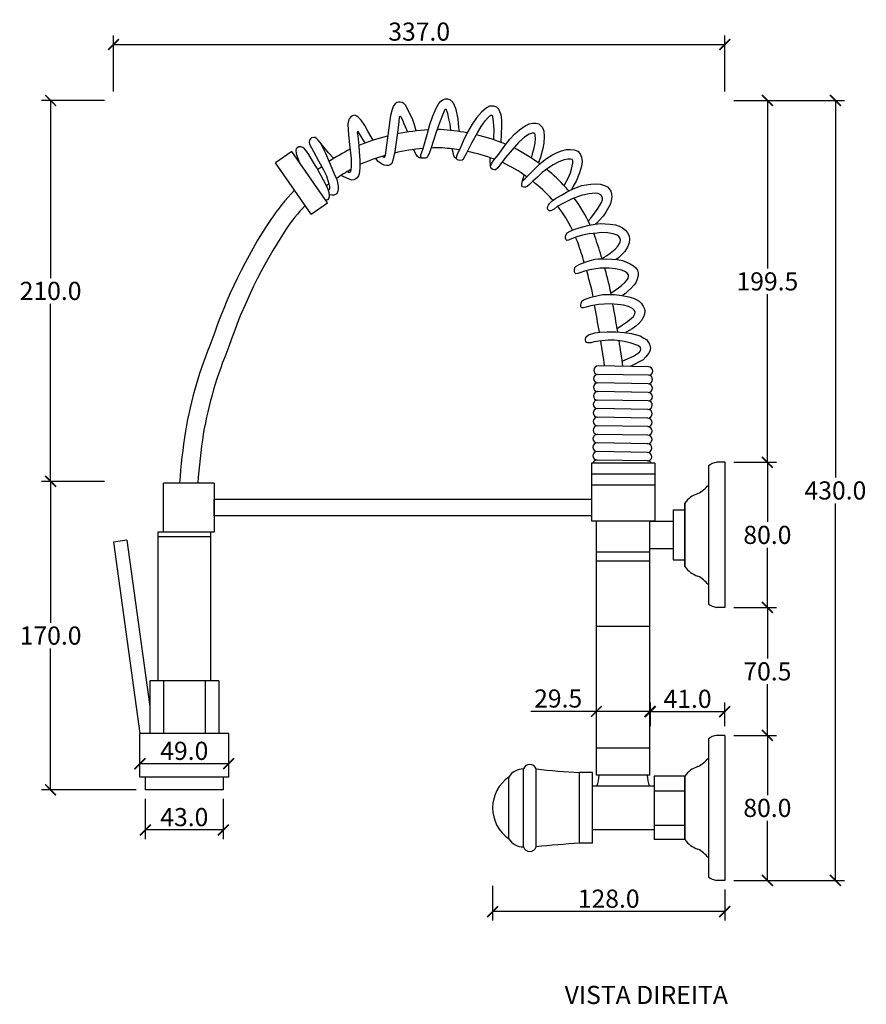
# Model space of a CAD drawing. Units: inches. Extents: x -808 to 677, y -302 to 800.
# Drawn here: x 210 to 677, y 258 to 800 of the extents above; entities that cross this region are included whole.
import ezdxf

# ---------------------------------------------------------------- set-up
doc = ezdxf.new("R2010")
doc.units = ezdxf.units.IN
doc.header["$MEASUREMENT"] = 0
doc.layers.add('Cota', color=14, linetype='Continuous')
doc.layers.add('TEXTO', color=7, linetype='Continuous')
doc.styles.get("Standard").update_dxf_attribs({"font": 'arial.ttf'})
doc.dimstyles.get("Standard").update_dxf_attribs({"dimtxt": 0.18, "dimasz": 0.18, "dimexe": 0.18, "dimexo": 0.0625, "dimgap": 0.09, "dimtad": 0, "dimtih": 1, "dimtoh": 1, "dimdec": 4, "dimzin": 0, "dimdsep": 46, "dimtxsty": 'Standard', "dimcen": 0.09, "dimadec": 0, "dimazin": 0, "dimtfac": 1, "dimtdec": 4, "dimtofl": 0, "dimtmove": 0, "dimatfit": 3, "dimfxl": 1, "dimtolj": 1, "dimtzin": 0, "dimarcsym": 0})

# ---------------------------------------------------------------- blocks, each defined once
blk = doc.blocks.new('_ArchTick')
at = {"color": 0, "linetype": 'ByBlock', "const_width": 0.15}
blk.add_lwpolyline([(-0.5, -0.5), (0.5, 0.5)], dxfattribs=at)
blk = doc.blocks.new('*D81')
at = {"layer": 'Cota', "lineweight": -2, "transparency": 16777216}
for p, q in [((276.61, 395), (276.61, 395.2)), ((325.61, 394.79), (325.61, 395.2)), ((325.61, 390.2), (276.61, 390.2))]:
    blk.add_line(p, q, dxfattribs=at)
at = {"layer": 'Defpoints', "color": 0, "transparency": 16777216}
for p in [(276.61, 390.2), (276.61, 390), (325.61, 389.79)]:
    blk.add_point(p, dxfattribs=at)
at = {"layer": 'Cota', "lineweight": -2, "transparency": 16777216, "xscale": 6, "yscale": 6, "zscale": 6, "rotation": 180}
blk.add_blockref('_ArchTick', (276.61, 390.2), dxfattribs=at)
at = {"layer": 'Cota', "lineweight": -2, "transparency": 16777216, "xscale": 6, "yscale": 6, "zscale": 6}
blk.add_blockref('_ArchTick', (325.61, 390.2), dxfattribs=at)
at = {"layer": 'Cota', "color": 7, "transparency": 16777216, "insert": (301.11, 397.3), "char_height": 10, "attachment_point": 5}
blk.add_mtext('\\A1;49.0', dxfattribs=at)
blk = doc.blocks.new('*D72')
at = {"layer": 'Cota', "lineweight": -2, "transparency": 16777216}
for p, q in [((279.61, 370.84), (279.61, 348.66)), ((322.61, 370.84), (322.61, 348.66)), ((322.61, 353.66), (279.61, 353.66))]:
    blk.add_line(p, q, dxfattribs=at)
at = {"layer": 'Defpoints', "color": 0, "transparency": 16777216}
for p in [(279.61, 375.84), (322.61, 375.84), (279.61, 353.66)]:
    blk.add_point(p, dxfattribs=at)
at = {"layer": 'Cota', "lineweight": -2, "transparency": 16777216, "xscale": 6, "yscale": 6, "zscale": 6, "rotation": 180}
blk.add_blockref('_ArchTick', (279.61, 353.66), dxfattribs=at)
at = {"layer": 'Cota', "lineweight": -2, "transparency": 16777216, "xscale": 6, "yscale": 6, "zscale": 6}
blk.add_blockref('_ArchTick', (322.61, 353.66), dxfattribs=at)
at = {"layer": 'Cota', "color": 7, "transparency": 16777216, "insert": (301.11, 360.77), "char_height": 10, "attachment_point": 5}
blk.add_mtext('\\A1;43.0', dxfattribs=at)
blk = doc.blocks.new('*D73')
at = {"layer": 'Cota', "lineweight": -2, "transparency": 16777216}
for p, q in [((257.13, 545.84), (222.39, 545.84)), ((227.39, 545.84), (227.39, 467.95)), ((227.39, 375.84), (227.39, 453.73)), ((274.61, 375.84), (222.39, 375.84))]:
    blk.add_line(p, q, dxfattribs=at)
at = {"layer": 'Defpoints', "color": 0, "transparency": 16777216}
for p in [(227.39, 545.84), (262.13, 545.84), (279.61, 375.84)]:
    blk.add_point(p, dxfattribs=at)
at = {"layer": 'Cota', "lineweight": -2, "transparency": 16777216, "xscale": 6, "yscale": 6, "zscale": 6}
for p, rotation in [((227.39, 545.84), 90), ((227.39, 375.84), 270)]:
    blk.add_blockref('_ArchTick', p, dxfattribs=dict(at, rotation=rotation))
at = {"layer": 'Cota', "color": 7, "transparency": 16777216, "insert": (227.39, 460.84), "char_height": 10, "attachment_point": 5}
blk.add_mtext('\\A1;170.0', dxfattribs=at)
blk = doc.blocks.new('*D74')
at = {"layer": 'Cota', "lineweight": -2, "transparency": 16777216}
for p, q in [((257.13, 755.84), (222.39, 755.84)), ((227.39, 755.84), (227.39, 657.95)), ((227.39, 545.84), (227.39, 643.73)), ((257.13, 545.84), (222.39, 545.84))]:
    blk.add_line(p, q, dxfattribs=at)
at = {"layer": 'Defpoints', "color": 0, "transparency": 16777216}
for p in [(227.39, 755.84), (262.13, 755.84), (262.13, 545.84)]:
    blk.add_point(p, dxfattribs=at)
at = {"layer": 'Cota', "lineweight": -2, "transparency": 16777216, "xscale": 6, "yscale": 6, "zscale": 6}
for p, rotation in [((227.39, 755.84), 90), ((227.39, 545.84), 270)]:
    blk.add_blockref('_ArchTick', p, dxfattribs=dict(at, rotation=rotation))
at = {"layer": 'Cota', "color": 7, "transparency": 16777216, "insert": (227.39, 650.84), "char_height": 10, "attachment_point": 5}
blk.add_mtext('\\A1;210.0', dxfattribs=at)
blk = doc.blocks.new('*D82')
at = {"layer": 'Cota', "lineweight": -2, "transparency": 16777216}
for p, q in [((604.11, 405.84), (627.61, 405.84)), ((622.61, 405.84), (622.61, 372.95)), ((622.61, 325.84), (622.61, 358.73)), ((604.11, 325.84), (627.61, 325.84))]:
    blk.add_line(p, q, dxfattribs=at)
at = {"layer": 'Defpoints', "color": 0, "transparency": 16777216}
for p in [(599.11, 405.84), (622.61, 405.84), (599.11, 325.84)]:
    blk.add_point(p, dxfattribs=at)
at = {"layer": 'Cota', "lineweight": -2, "transparency": 16777216, "xscale": 6, "yscale": 6, "zscale": 6}
for p, rotation in [((622.61, 405.84), 90), ((622.61, 325.84), 270)]:
    blk.add_blockref('_ArchTick', p, dxfattribs=dict(at, rotation=rotation))
at = {"layer": 'Cota', "color": 7, "transparency": 16777216, "insert": (622.61, 365.84), "char_height": 10, "attachment_point": 5}
blk.add_mtext('\\A1;80.0', dxfattribs=at)
blk = doc.blocks.new('*D83')
at = {"layer": 'Cota', "lineweight": -2, "transparency": 16777216}
for p, q in [((604.11, 476.34), (627.61, 476.34)), ((622.61, 476.34), (622.61, 448.2)), ((622.61, 405.84), (622.61, 433.98)), ((604.11, 405.84), (627.61, 405.84))]:
    blk.add_line(p, q, dxfattribs=at)
at = {"layer": 'Defpoints', "color": 0, "transparency": 16777216}
for p in [(599.11, 476.34), (622.61, 476.34), (599.11, 405.84)]:
    blk.add_point(p, dxfattribs=at)
at = {"layer": 'Cota', "lineweight": -2, "transparency": 16777216, "xscale": 6, "yscale": 6, "zscale": 6}
for p, rotation in [((622.61, 476.34), 90), ((622.61, 405.84), 270)]:
    blk.add_blockref('_ArchTick', p, dxfattribs=dict(at, rotation=rotation))
at = {"layer": 'Cota', "color": 7, "transparency": 16777216, "insert": (622.61, 441.09), "char_height": 10, "attachment_point": 5}
blk.add_mtext('\\A1;70.5', dxfattribs=at)
blk = doc.blocks.new('*D84')
at = {"layer": 'Cota', "lineweight": -2, "transparency": 16777216}
for p, q in [((604.11, 556.34), (627.61, 556.34)), ((622.61, 556.34), (622.61, 523.45)), ((622.61, 476.34), (622.61, 509.23)), ((604.11, 476.34), (627.61, 476.34))]:
    blk.add_line(p, q, dxfattribs=at)
at = {"layer": 'Defpoints', "color": 0, "transparency": 16777216}
for p in [(599.11, 556.34), (622.61, 556.34), (599.11, 476.34)]:
    blk.add_point(p, dxfattribs=at)
at = {"layer": 'Cota', "lineweight": -2, "transparency": 16777216, "xscale": 6, "yscale": 6, "zscale": 6}
for p, rotation in [((622.61, 556.34), 90), ((622.61, 476.34), 270)]:
    blk.add_blockref('_ArchTick', p, dxfattribs=dict(at, rotation=rotation))
at = {"layer": 'Cota', "color": 7, "transparency": 16777216, "insert": (622.61, 516.34), "char_height": 10, "attachment_point": 5}
blk.add_mtext('\\A1;80.0', dxfattribs=at)
blk = doc.blocks.new('*D75')
at = {"layer": 'Cota', "lineweight": -2, "transparency": 16777216}
for p, q in [((604.11, 755.84), (665.12, 755.84)), ((660.12, 755.84), (660.12, 547.95)), ((660.12, 325.84), (660.12, 533.73)), ((610.88, 325.84), (665.12, 325.84))]:
    blk.add_line(p, q, dxfattribs=at)
at = {"layer": 'Defpoints', "color": 0, "transparency": 16777216}
for p in [(599.11, 755.84), (660.12, 755.84), (605.88, 325.84)]:
    blk.add_point(p, dxfattribs=at)
at = {"layer": 'Cota', "lineweight": -2, "transparency": 16777216, "xscale": 6, "yscale": 6, "zscale": 6}
for p, rotation in [((660.12, 755.84), 90), ((660.12, 325.84), 270)]:
    blk.add_blockref('_ArchTick', p, dxfattribs=dict(at, rotation=rotation))
at = {"layer": 'Cota', "color": 7, "transparency": 16777216, "insert": (660.12, 540.84), "char_height": 10, "attachment_point": 5}
blk.add_mtext('\\A1;430.0', dxfattribs=at)
blk = doc.blocks.new('*D76')
at = {"layer": 'Cota', "lineweight": -2, "transparency": 16777216}
for p, q in [((604.11, 755.84), (627.61, 755.84)), ((622.61, 755.84), (622.61, 663.2)), ((622.61, 556.34), (622.61, 648.98)), ((604.11, 556.34), (627.61, 556.34))]:
    blk.add_line(p, q, dxfattribs=at)
at = {"layer": 'Defpoints', "color": 0, "transparency": 16777216}
for p in [(599.11, 755.84), (622.61, 755.84), (599.11, 556.34)]:
    blk.add_point(p, dxfattribs=at)
at = {"layer": 'Cota', "lineweight": -2, "transparency": 16777216, "xscale": 6, "yscale": 6, "zscale": 6}
for p, rotation in [((622.61, 755.84), 90), ((622.61, 556.34), 270)]:
    blk.add_blockref('_ArchTick', p, dxfattribs=dict(at, rotation=rotation))
at = {"layer": 'Cota', "color": 7, "transparency": 16777216, "insert": (622.61, 656.09), "char_height": 10, "attachment_point": 5}
blk.add_mtext('\\A1;199.5', dxfattribs=at)
blk = doc.blocks.new('*D77')
at = {"layer": 'Cota', "lineweight": -2, "transparency": 16777216}
for p, q in [((528.36, 423.86), (528.36, 424.04)), ((557.86, 423.86), (557.86, 424.04)), ((528.36, 419.04), (492.14, 419.04)), ((557.86, 419.04), (528.36, 419.04))]:
    blk.add_line(p, q, dxfattribs=at)
at = {"layer": 'Defpoints', "color": 0, "transparency": 16777216}
for p in [(528.36, 419.04), (528.36, 418.86), (557.86, 418.86)]:
    blk.add_point(p, dxfattribs=at)
at = {"layer": 'Cota', "lineweight": -2, "transparency": 16777216, "xscale": 6, "yscale": 6, "zscale": 6, "rotation": 180}
blk.add_blockref('_ArchTick', (528.36, 419.04), dxfattribs=at)
at = {"layer": 'Cota', "lineweight": -2, "transparency": 16777216, "xscale": 6, "yscale": 6, "zscale": 6}
blk.add_blockref('_ArchTick', (557.86, 419.04), dxfattribs=at)
at = {"layer": 'Cota', "color": 7, "transparency": 16777216, "insert": (507.25, 426.15), "char_height": 10, "attachment_point": 5}
blk.add_mtext('\\A1;29.5', dxfattribs=at)
blk = doc.blocks.new('*D78')
at = {"layer": 'Cota', "lineweight": -2, "transparency": 16777216}
for p, q in [((471.11, 322.84), (471.11, 303.69)), ((599.11, 320.84), (599.11, 303.69)), ((599.11, 308.69), (471.11, 308.69))]:
    blk.add_line(p, q, dxfattribs=at)
at = {"layer": 'Defpoints', "color": 0, "transparency": 16777216}
for p in [(471.11, 327.84), (599.11, 325.84), (471.11, 308.69)]:
    blk.add_point(p, dxfattribs=at)
at = {"layer": 'Cota', "lineweight": -2, "transparency": 16777216, "xscale": 6, "yscale": 6, "zscale": 6, "rotation": 180}
blk.add_blockref('_ArchTick', (471.11, 308.69), dxfattribs=at)
at = {"layer": 'Cota', "lineweight": -2, "transparency": 16777216, "xscale": 6, "yscale": 6, "zscale": 6}
blk.add_blockref('_ArchTick', (599.11, 308.69), dxfattribs=at)
at = {"layer": 'Cota', "color": 7, "transparency": 16777216, "insert": (535.11, 315.8), "char_height": 10, "attachment_point": 5}
blk.add_mtext('\\A1;128.0', dxfattribs=at)
blk = doc.blocks.new('*D79')
at = {"layer": 'Cota', "lineweight": -2, "transparency": 16777216}
for p, q in [((558.11, 410.84), (558.11, 423.88)), ((599.11, 410.84), (599.11, 423.88)), ((599.11, 418.88), (558.11, 418.88))]:
    blk.add_line(p, q, dxfattribs=at)
at = {"layer": 'Defpoints', "color": 0, "transparency": 16777216}
for p in [(558.11, 418.88), (558.11, 405.84), (599.11, 405.84)]:
    blk.add_point(p, dxfattribs=at)
at = {"layer": 'Cota', "lineweight": -2, "transparency": 16777216, "xscale": 6, "yscale": 6, "zscale": 6, "rotation": 180}
blk.add_blockref('_ArchTick', (558.11, 418.88), dxfattribs=at)
at = {"layer": 'Cota', "lineweight": -2, "transparency": 16777216, "xscale": 6, "yscale": 6, "zscale": 6}
blk.add_blockref('_ArchTick', (599.11, 418.88), dxfattribs=at)
at = {"layer": 'Cota', "color": 7, "transparency": 16777216, "insert": (578.61, 425.98), "char_height": 10, "attachment_point": 5}
blk.add_mtext('\\A1;41.0', dxfattribs=at)
blk = doc.blocks.new('*D80')
at = {"layer": 'Cota', "lineweight": -2, "transparency": 16777216}
for p, q in [((262.13, 760.84), (262.13, 791.68)), ((599.11, 760.84), (599.11, 791.68)), ((262.13, 786.68), (599.11, 786.68))]:
    blk.add_line(p, q, dxfattribs=at)
at = {"layer": 'Defpoints', "color": 0, "transparency": 16777216}
for p in [(599.11, 786.68), (262.13, 755.84), (599.11, 755.84)]:
    blk.add_point(p, dxfattribs=at)
at = {"layer": 'Cota', "lineweight": -2, "transparency": 16777216, "xscale": 6, "yscale": 6, "zscale": 6, "rotation": 180}
blk.add_blockref('_ArchTick', (262.13, 786.68), dxfattribs=at)
at = {"layer": 'Cota', "lineweight": -2, "transparency": 16777216, "xscale": 6, "yscale": 6, "zscale": 6}
blk.add_blockref('_ArchTick', (599.11, 786.68), dxfattribs=at)
at = {"layer": 'Cota', "color": 7, "transparency": 16777216, "insert": (430.62, 793.78), "char_height": 10, "attachment_point": 5}
blk.add_mtext('\\A1;337.0', dxfattribs=at)
blk = doc.blocks.new('HTC0235 - VD')
blk.add_line((-41.25, 100), (-70.75, 100))
for points in [[(-150.99, 373.42), (-151.43, 376.92), (-152.05, 379.86), (-152.74, 382.83), (-153.19, 384.29), (-153.5, 384.99), (-153.91, 385.08), (-154.52, 384.64), (-155.31, 382.87), (-157.36, 377.71), (-159.17, 372.56), (-160.82, 367.45), (-161.89, 363.9), (-163.03, 360.74), (-163.89, 359.06), (-164.49, 358.43), (-165.09, 358.18), (-166.23, 358.21), (-167.18, 358.4), (-167.53, 358.87), (-167.56, 359.92), (-166.3, 363.44), (-164.13, 371.13), (-162.57, 376.64), (-161.22, 380.96), (-159.2, 385.65), (-157.71, 388.37), (-156.54, 389.54), (-155.12, 390.5), (-154.13, 390.93), (-152.92, 390.96), (-151.51, 390.54), (-149.95, 389.01), (-148.53, 385.68), (-147.25, 379.83), (-146.75, 375.08), (-146.52, 372.85)], [(-170.08, 373.17), (-171.07, 376.6), (-172.01, 379.24), (-173.28, 381.99), (-174.32, 384.13), (-175.32, 386.03), (-176.12, 387.3), (-176.99, 388.37), (-177.9, 388.81), (-178.9, 389.01), (-179.8, 389.01), (-180.8, 388.81), (-181.74, 388.07), (-182.58, 386.97), (-183.38, 384.97), (-184.21, 381.69), (-185.49, 373.36), (-186.52, 365.3), (-187.23, 359.78), (-187.53, 358.71), (-187.92, 358.51), (-188.45, 358.82), (-188.75, 359.2)], [(-123.19, 366.84), (-123.08, 371.55), (-122.87, 375.62), (-123, 379.28), (-123.29, 382.06), (-123.95, 383.76), (-124.62, 385.13), (-125.74, 386.25), (-127.36, 386.79), (-129.68, 386.83), (-131.3, 386), (-134.13, 383.59), (-136.87, 380.4), (-139.28, 376.95), (-141.93, 372.47), (-144.22, 367.48), (-146.13, 363.2), (-147.46, 360.34), (-147.92, 359.09), (-148.04, 357.97), (-147.46, 357.43), (-146.3, 357.14), (-144.84, 357.23), (-144.1, 357.85), (-142.44, 360.71), (-139.53, 366.56), (-136.41, 372.12), (-134.34, 375.62), (-132.97, 377.49), (-131.89, 378.98), (-130.47, 380.56), (-129.56, 381.47), (-128.94, 381.81), (-128.19, 381.81), (-128.02, 381.22), (-127.73, 378.11), (-127.36, 373.96), (-127.48, 369.15), (-127.44, 368.33)], [(-193.77, 368.11), (-195.04, 369.98), (-196.78, 373.04), (-198.48, 376.14), (-200.5, 379.06), (-202.07, 380.76), (-202.87, 381.32), (-203.63, 381.7), (-204.36, 381.81), (-205.2, 381.49), (-206.17, 380.9), (-207.01, 379.93), (-207.49, 378.75), (-207.74, 377.04), (-207.63, 373.39), (-207.25, 369.15), (-206.7, 363.93), (-206.51, 362.6)], [(-174.74, 372.56), (-175.97, 375.47), (-176.94, 377.55), (-177.67, 379.49), (-178.35, 380.75), (-178.76, 381.16), (-179.13, 381.16), (-179.54, 380.72), (-179.77, 378.27), (-180.52, 372.21), (-181.93, 361.88), (-182.97, 357.14), (-183.61, 355.29), (-184.57, 354.54), (-185.52, 354.18), (-186.42, 354.15), (-187.73, 354.3), (-189.34, 355.02), (-191.04, 356.42), (-192.44, 358.02)], [(-106.54, 358.26), (-105.79, 361.32), (-105.15, 363.89), (-104.61, 366.47), (-104.38, 368.98), (-104.46, 370.52), (-104.53, 371.43), (-105.02, 371.91), (-106.15, 371.99), (-107.88, 371.39), (-110.36, 369.66), (-113.56, 366.91), (-117.17, 362.82), (-120.86, 358.46), (-123.98, 354.32), (-125.19, 352.78), (-126.43, 351.72), (-127.03, 351.72), (-127.93, 351.99), (-128.5, 352.33), (-128.99, 353.04), (-129.21, 353.83), (-128.61, 355.03), (-127.48, 356.8), (-124.55, 360.31), (-121.65, 364.56), (-118.55, 368.73), (-115.72, 371.63), (-113.09, 373.78), (-110.12, 375.94), (-107.84, 377.03), (-105.77, 377.5), (-104.07, 377.45), (-102.56, 377.08), (-101.52, 376.23), (-100.53, 375), (-99.77, 373.07), (-99.58, 370.14), (-99.68, 366.37), (-100.34, 363.44), (-101.61, 358.67), (-102.64, 355.51)], [(-215.46, 358.06), (-218.45, 361.17), (-221.74, 365.09), (-223.15, 366.85), (-224.22, 368.07), (-224.91, 368.86), (-225.79, 369.58), (-226.58, 369.61), (-227.89, 369.36), (-228.49, 368.83), (-228.87, 368.14), (-229.21, 366.98), (-228.9, 365.88), (-226.69, 361.87), (-224.01, 356.78), (-221.17, 351.81), (-219.6, 348.42), (-218.81, 345.78), (-218.38, 344.05), (-218.02, 342.63), (-217.95, 341.54), (-218.12, 340.79), (-218.42, 340.38)], [(-198.2, 366.59), (-199.39, 368.29), (-200.66, 370.49), (-201.41, 371.63), (-201.96, 372.52), (-202.2, 372.78), (-202.38, 372.82), (-202.58, 372.67), (-202.63, 372.36), (-202.4, 370.44), (-201.79, 364.91)], [(-219.97, 335.18), (-218.74, 335.47), (-218.05, 336.31), (-217.87, 337.16), (-218.08, 339.05), (-218.89, 341.42), (-221.26, 345.96), (-224.92, 352.77), (-227.32, 356.75), (-229.34, 360.16), (-230.68, 361.99), (-231.74, 363.33), (-232.6, 364.1), (-233.71, 364.43), (-234.76, 364.39), (-235.82, 363.86), (-236.25, 363.33), (-236.54, 362.51), (-236.35, 360.79), (-234.58, 355.88), (-234.58, 355.88)], [(-222.82, 366.43), (-220.15, 360.86), (-218.11, 356.13), (-216.59, 352.72), (-215.33, 349.56), (-213.96, 346.44), (-213.47, 344.68), (-213.13, 342.44), (-213.18, 341.22), (-213.33, 340.06), (-213.96, 338.59), (-215.47, 337.86), (-216.7, 337.77), (-217.76, 337.98), (-217.97, 338.06)], [(-201.79, 364.91), (-201.63, 361.78), (-201.26, 357.04), (-201.26, 355.31), (-201.26, 353.01), (-201.37, 350.81), (-201.63, 349.48), (-202.03, 348.35), (-202.66, 347.34), (-203.39, 346.8), (-204.48, 346.22), (-205.69, 346.13), (-207.11, 346.57), (-211.61, 348.66)], [(-238.71, 361.82), (-247.74, 355.53)], [(-218.99, 333.51), (-238.71, 361.82)], [(-206.51, 362.6), (-206.07, 357.99), (-205.97, 353.78), (-206.17, 351.48), (-206.53, 350.4), (-206.96, 350.27), (-207.39, 350.31), (-208.25, 350.75)], [(-165.09, 358.18), (-167.54, 358.11), (-168.49, 358.34), (-169.4, 359.11), (-170.18, 360.23), (-170.99, 361.86), (-171.42, 362.93)], [(-148.04, 357.97), (-148.85, 358.7), (-149.4, 359.49), (-149.78, 361.22), (-150.25, 363.26)], [(-129.21, 353.87), (-129.32, 356.43), (-129.26, 358.39)], [(-88.54, 343.02), (-87.43, 345.16), (-86.17, 347.55), (-85.07, 350.01), (-84.47, 352.1), (-84.05, 353.68), (-83.79, 355.48), (-83.79, 356.66), (-84.16, 357.36), (-85.14, 357.66), (-86.47, 357.66), (-88.63, 357.27), (-91.45, 356.13), (-94.68, 354.52), (-96.57, 353.15), (-100.59, 350.19), (-103.23, 347.76), (-105.78, 345.5), (-107.7, 343.69), (-108.94, 342.49), (-109.8, 342.26), (-110.74, 342.22), (-111.47, 342.41), (-111.8, 342.86), (-111.92, 343.39), (-111.92, 344.08), (-111.78, 344.9), (-111.13, 345.99), (-110.29, 346.78), (-107.09, 349.88), (-103.78, 353.25), (-100.93, 355.93), (-98.31, 357.93), (-95.43, 359.83), (-92.32, 361.27), (-90.03, 362.18), (-87.32, 362.93), (-85.22, 363), (-83.03, 362.8), (-81.07, 362.08), (-79.72, 360.48), (-79, 358.71), (-78.68, 356.42), (-79, 353.84), (-80.12, 350.08), (-81.82, 345.88), (-83.78, 342.29), (-84.75, 340.6)], [(-228.02, 327.22), (-247.74, 355.53)], [(-111.78, 344.9), (-111.2, 346.9), (-110.59, 348.85)], [(-75.22, 323.48), (-73.93, 325.04), (-71.73, 327.82), (-70.28, 329.86), (-69.02, 331.94), (-68.03, 333.71), (-67.46, 335.15), (-67.43, 336.18), (-67.7, 337.2), (-68.39, 337.98), (-69.74, 338.64), (-71.49, 338.79), (-74.83, 338.55), (-79.13, 337.53), (-84.18, 335.72), (-88.61, 333.5), (-92.37, 331.45), (-94.14, 329.98), (-95.24, 329.43), (-95.92, 329.19), (-96.63, 329.15), (-97.09, 329.34), (-97.49, 329.84), (-97.68, 330.25), (-97.65, 331.15), (-97.27, 332.26), (-96.59, 333.18), (-95.11, 334.66), (-93.38, 335.93), (-90.1, 337.82), (-87.17, 339.38), (-83.89, 341.03), (-80.84, 342.4), (-78.72, 343.08), (-76.33, 343.56), (-73.76, 343.84), (-70.81, 343.98), (-68.59, 343.77), (-66.37, 343.15), (-64.74, 342.3), (-63.75, 341.34), (-62.8, 339.9), (-62.4, 338.36), (-62.3, 336.78), (-62.54, 334.75), (-63.08, 332.94), (-64.03, 330.93), (-65.52, 328.46), (-67.12, 326.24), (-69.11, 323.91), (-70.62, 322.37), (-71.25, 321.79)], [(-228.02, 327.22), (-218.99, 333.51)], [(-67.7, 302.86), (-65.25, 304.31), (-63.13, 305.73), (-60.37, 308.09), (-58.98, 309.69), (-57.96, 311.21), (-57.59, 312.04), (-57.44, 312.93), (-57.63, 313.97), (-58.33, 315.04), (-59.41, 315.67), (-61.58, 316.45), (-64.69, 316.97), (-68.14, 317.12), (-70.33, 316.9), (-74.73, 316.46), (-78.35, 315.72), (-81.57, 314.77), (-84.57, 313.66), (-86.23, 313), (-86.99, 312.87), (-87.51, 313.22), (-87.81, 313.98), (-87.81, 314.83), (-87.62, 315.78), (-86.8, 316.98), (-85.3, 318.01), (-82.69, 319.05), (-78.93, 320.19), (-74.7, 321.18), (-71.38, 321.77), (-68.35, 322.1), (-65.95, 322.05), (-63.09, 321.77), (-60.23, 321.34), (-58.19, 320.63), (-56.36, 319.76), (-54.7, 318.43), (-53.56, 317.09), (-52.74, 315.27), (-52.49, 313.44), (-52.66, 311.54), (-53.56, 309.14), (-55.05, 306.76), (-56.49, 305.24), (-58.62, 303.29), (-59.85, 302.31)], [(-62.8, 283.79), (-61.01, 285.12), (-58.53, 286.64), (-56.96, 287.93), (-55.11, 289.64), (-53.87, 291.02), (-53.28, 292.1), (-53.05, 292.96), (-53.16, 293.8), (-53.72, 294.8), (-54.75, 295.57), (-56.83, 296.44), (-60.15, 297.19), (-63.77, 297.47), (-68.75, 297.47), (-72.13, 296.98), (-74.35, 296.55), (-77.32, 295.79), (-79.41, 295.17), (-80.92, 294.62), (-82.08, 294.44), (-82.49, 294.79), (-82.81, 295.58), (-82.93, 296.61), (-82.72, 297.81), (-81.93, 298.69), (-79.88, 299.72), (-77, 300.8), (-74.19, 301.68), (-71.46, 302.42), (-69.73, 302.65), (-66.53, 302.77), (-62.19, 302.48), (-59.29, 302.27), (-56.38, 301.68), (-54.12, 300.89), (-52.19, 300.01), (-50.37, 298.9), (-48.99, 297.73), (-48.14, 296.52), (-47.74, 294.97), (-47.82, 293.33), (-48.23, 291.51), (-49.08, 289.46), (-50.11, 288.08), (-51.78, 286.3), (-53.45, 284.77), (-55, 283.45), (-56.37, 282.45)], [(-59.36, 264.36), (-56.43, 266.3), (-53.6, 268.16), (-51.34, 269.92), (-50.39, 270.98), (-49.61, 272.37), (-49.48, 273.34), (-49.7, 274.15), (-50.86, 275.34), (-53.03, 276.39), (-55.81, 277.15), (-59.06, 277.54), (-63.08, 277.81), (-66.58, 277.76), (-69.66, 277.51), (-73.88, 276.7), (-76.33, 276.09), (-77.97, 275.62), (-78.88, 275.68), (-79.33, 276.23), (-79.38, 277.15), (-79.24, 278.26), (-78.66, 279.56), (-77.05, 280.4), (-73.61, 281.48), (-70.58, 282.34), (-67.36, 282.93), (-64.5, 283.07), (-60.83, 283.01), (-56.7, 282.51), (-52.84, 281.79), (-50.34, 280.98), (-48.76, 280.29), (-47.12, 279.35), (-45.87, 278.04), (-44.92, 276.66), (-44.31, 275.19), (-44.12, 273.91), (-44.34, 272.22), (-44.73, 270.76), (-45.92, 268.68), (-47.34, 267.01), (-49.06, 265.54), (-50.98, 264.07), (-53.97, 262.4), (-54.64, 262.01)], [(-56.52, 246.27), (-50.35, 249.05), (-47, 251.15), (-46.28, 252.52), (-46.54, 253.77), (-47.92, 254.88), (-52.18, 256.39), (-56.38, 257.37), (-60.83, 257.84), (-64.24, 257.82), (-69.35, 257.37), (-72.04, 256.84), (-73.81, 256.45), (-75.45, 256.32), (-76.56, 256.65), (-76.82, 258.15), (-76.63, 259.46), (-75.12, 260.71), (-71.65, 261.82), (-68.83, 262.22), (-64.83, 262.51), (-60.06, 262.51), (-55.52, 262.15), (-51.33, 261.5), (-46.68, 260.25), (-44.58, 259.01), (-42.94, 258.02), (-41.43, 255.6), (-40.97, 253.5), (-41.24, 251.8), (-41.96, 250.43), (-43.53, 248.72), (-44.97, 247.02), (-52.09, 243.4)], [(-42.09, 238.5), (-69.92, 238.99)], [(-42.01, 243.23), (-69.83, 243.71)], [(-42.18, 233.78), (-70, 234.26)], [(-42.26, 229.05), (-70.08, 229.54)], [(-42.22, 229.05), (-70.04, 229.54)], [(-42.3, 224.33), (-70.12, 224.82)], [(-42.26, 224.33), (-70.08, 224.81)], [(-42.34, 219.6), (-70.16, 220.09)], [(-42.3, 219.6), (-70.12, 220.09)], [(-42.38, 214.88), (-70.2, 215.37)], [(-42.34, 214.88), (-70.16, 215.37)], [(-42.42, 210.16), (-70.25, 210.64)], [(-42.38, 210.16), (-70.2, 210.64)], [(-42.51, 200.71), (-70.33, 201.19)], [(-42.47, 205.43), (-70.29, 205.92)], [(-42.47, 200.71), (-70.29, 201.19)], [(-42.42, 205.43), (-70.25, 205.92)], [(-42.55, 195.98), (-70.37, 196.47)], [(-42.51, 195.98), (-70.33, 196.47)], [(-38.5, 190), (-73.5, 190)], [(-73.5, 190), (-73.5, 158)], [(-42.59, 191.26), (-70.41, 191.74)], [(-38.5, 190), (-38.5, 158)], [(0, 190.5), (-4.5, 190.5)], [(0, 190.5), (0, 110.5)], [(-9, 188.5), (-9, 112.5)], [(-38.5, 184), (-73.5, 184)], [(-309.5, 152), (-309.5, 179)], [(-281.5, 179), (-309.5, 179)], [(-281.5, 179), (-281.5, 152)], [(-38.5, 178), (-73.5, 178)], [(-73.5, 170), (-281.5, 170)], [(-281.5, 161), (-281.5, 170)], [(-28.5, 164.25), (-28.5, 136.75)], [(-28.5, 164.25), (-22, 164.25)], [(-22, 133), (-22, 168)], [(-22, 168), (-22, 133)], [(-73.5, 161), (-281.5, 161)], [(-38.5, 158), (-73.5, 158)], [(-70.75, 18), (-70.75, 158)], [(-41.25, 18), (-41.25, 158)], [(-41.25, 158), (-28.5, 158)], [(-312.5, 152), (-312.5, 70)], [(-309.5, 152), (-312.5, 152)], [(-281.5, 152), (-309.5, 152)], [(-283.5, 152), (-283.5, 70)], [(-329.66, 147.52), (-337.08, 146.5)], [(-329.66, 147.52), (-317, 55.98)], [(-283.5, 149.5), (-312.5, 149.5)], [(-337.08, 146.5), (-322.5, 41)], [(-41.25, 143), (-28.5, 143)], [(-41.25, 141), (-70.75, 141)], [(-41.25, 136), (-70.75, 136)], [(-28.5, 136.75), (-22, 136.75)], [(0, 110.5), (-4.5, 110.5)], [(-279, 70), (-317, 70)], [(-317, 70), (-317, 41)], [(-309.5, 70), (-309.5, 41)], [(-286.5, 70), (-286.5, 41)], [(-279, 70), (-279, 41)], [(-273.5, 41), (-322.5, 41)], [(-322.5, 17), (-322.5, 41)], [(-273.5, 17), (-273.5, 41)], [(-9, 38), (-9, -38)], [(0, 40), (-4.5, 40)], [(0, 40), (0, -40)], [(-41.25, 33), (-70.75, 33)], [(-273.5, 17), (-322.5, 17)], [(-319.5, 17), (-319.5, 10)], [(-276.5, 17), (-276.5, 10)], [(-119, -17), (-119, 17)], [(-111, -21.5), (-111, 21.5)], [(-104, -21.5), (-104, 21.5)], [(-80, -19.5), (-80, 19.5)], [(-73, 19.5), (-80, 19.5)], [(-73, -19.5), (-73, 19.5)], [(-41.25, 18), (-70.75, 18)], [(-22, 17.5), (-39, 17.5)], [(-39, 17.5), (-39, -17.5)], [(-22, -17.5), (-22, 17.5)], [(-22, 17.5), (-22, -17.5)], [(-39, 12), (-73, 12)], [(-276.5, 10), (-319.5, 10)], [(-39, 9.5), (-22, 9.5)], [(-39, -9.5), (-22, -9.5)], [(-39, -12), (-73, -12)], [(-73, -19.5), (-80, -19.5)], [(-22, -17.5), (-39, -17.5)], [(0, -40), (-4.5, -40)]]:
    blk.add_lwpolyline(points)
for points in [[(-185.87, 370.35, 0.034832), (-201.82, 365.2, 0.034832)], [(-163.4, 373.71, 0.036054), (-180.61, 371.53, 0.036054)], [(-142.1, 372.11, 0.032098), (-156.66, 373.89, 0.004238), (-158.71, 373.87, 0.004238)], [(-120.68, 365.86, 0.037523), (-137.03, 371.03, 0.037523)], [(-146.36, 362.7, 0.025558), (-156.96, 363.89, 0.01127), (-161.94, 363.77, 0.01127)], [(-101.93, 354.99, 0.042223), (-116.25, 363.86, 0.042223)], [(-206.58, 363.11, 0.028622), (-218.18, 356.3, 0.028622)], [(-187.27, 359.64, 0.033706), (-201.26, 354.59)], [(-166.28, 363.49, 0.036369), (-182.13, 360.97, 0.036369)], [(-126.87, 357.53, 0.037432), (-141.86, 361.86, 0.037432)], [(-222.16, 353.53, 0.006005), (-224.42, 351.84, 0.006005)], [(-109.15, 347.88, 0.043007), (-122.42, 355.77, 0.000919), (-122.78, 355.91, 0.000919)], [(-206.12, 351.99, 0.02213), (-214.18, 346.93, 0.02213)], [(-85.93, 340, 0.008349), (-87.82, 342.24, 0.03555), (-98.12, 352.01, 0.03555)], [(-218.34, 343.9, 0.003868), (-219.65, 342.88, 0.003868)], [(-94.72, 334.94, 0.002705), (-95.28, 335.58, 0.040263), (-105.87, 345.41, 0.040263)], [(-237.24, 340.46, 0.044319), (-250.36, 324.32, 0.065011), (-282.72, 257.84, 0.057227), (-297.38, 207.68, 0.021757), (-300.6, 179)], [(-231.4, 332.08, 0.03968), (-242.04, 318.77, 0.065303), (-273.36, 254.31, 0.057574), (-287.51, 206.06, 0.021168), (-290.57, 179)], [(-83.97, 318.54, 0.049499), (-92.05, 331.63, 0.049499)], [(-74.2, 321.27, 0.049281), (-82.96, 336.16, 0.049281)], [(-67.64, 302.73, 0.00962), (-71.48, 314.7, 0.006108), (-72.25, 316.71, 0.006108)], [(-77.46, 300.63, 0.00889), (-80.91, 311.36, 0.011014), (-82.17, 314.55, 0.011014)], [(-72.6, 281.77, 0.001055), (-73.36, 285.79, 0.008419), (-76.12, 296.1, 0.008419)], [(-62.66, 283.04, 0.001274), (-63.59, 287.94, 0.007535), (-66.11, 297.47, 0.007535)], [(-69.13, 262.17, 0.003911), (-71.74, 277.11, 0.003911)], [(-59.04, 262.43, 0.003961), (-61.68, 277.72, 0.003961)], [(-66.24, 243.65, 0.003602), (-68.36, 257.46, 0.003602)], [(-56.11, 243.47, 0.003639), (-58.25, 257.57, 0.003639)]]:
    blk.add_lwpolyline(points, format="xyb")
for centre, radius, start, end in [((-69.96, 236.63), 2.36, 89, 269), ((-69.87, 241.35), 2.36, 89, 269), ((-42.05, 240.86), 2.36, 269, 89), ((-70.04, 231.9), 2.36, 89, 269), ((-42.22, 231.42), 2.36, 269, 89), ((-42.14, 236.14), 2.36, 269, 89), ((-70.08, 227.18), 2.36, 89, 269), ((-42.26, 226.69), 2.36, 269, 89), ((-70.12, 222.45), 2.36, 89, 269), ((-42.3, 221.97), 2.36, 269, 89), ((-70.16, 217.73), 2.36, 89, 269), ((-42.34, 217.24), 2.36, 269, 89), ((-70.2, 213), 2.36, 89, 269), ((-42.38, 212.52), 2.36, 269, 89), ((-70.25, 208.28), 2.36, 89, 269), ((-42.42, 207.79), 2.36, 269, 89), ((-70.33, 198.83), 2.36, 89, 269), ((-70.29, 203.55), 2.36, 89, 269), ((-42.47, 203.07), 2.36, 269, 89), ((-70.37, 194.1), 2.36, 89, 269), ((-42.55, 193.62), 2.36, 269, 89), ((-42.51, 198.34), 2.36, 269, 89), ((-70.45, 189.38), 2.36, 89, 164.7968), ((-42.63, 188.89), 2.36, 27.8911, 89), ((-2.87, 180.77), 9.86, 99.5057, 128.4193), ((-23.04, 189.14), 17.92, 297.4428, 321.5608), ((-10.82, 160.18), 13.64, 106.8638, 145.0281), ((-10.82, 140.82), 13.64, 214.9719, 253.1362), ((-23.04, 111.86), 17.92, 38.4392, 62.5572), ((-2.87, 120.23), 9.86, 231.5807, 260.4943), ((-2.87, 30.27), 9.86, 99.5057, 128.4193), ((-23.04, 38.64), 17.92, 297.4428, 321.5608), ((-107.5, 20.27), 3.71, 19.3986, 160.6014), ((-10.82, 9.68), 13.64, 106.8638, 145.0281), ((-107.44, 0), 20.56, 124.2055, 235.7945), ((-111.12, 12.35), 9.15, 89.2601, 149.4554), ((-58.32, 424.69), 405.77, 263.5358, 266.9369), ((-87.27, 18.47), 17.98, 338.922, 358.5153), ((-24.73, 18.47), 17.98, 181.4847, 201.078), ((-111.12, -12.35), 9.15, 210.5446, 270.7399), ((-107.5, -20.27), 3.71, 199.3986, 340.6014), ((-58.32, -424.69), 405.77, 93.0631, 96.4642), ((-10.82, -9.68), 13.64, 214.9719, 253.1362), ((-23.04, -38.64), 17.92, 38.4392, 62.5572), ((-2.87, -30.27), 9.86, 231.5807, 260.4943)]:
    blk.add_arc(centre, radius, start, end)

msp = doc.modelspace()

# ---------------------------------------------------------------- block references
msp.add_blockref('HTC0235 - VD', (599.11, 365.84))

# ---------------------------------------------------------------- texts
at = {"layer": 'TEXTO', "insert": (600.86, 267.75), "char_height": 10, "width": 134.6136, "attachment_point": 3}
msp.add_mtext('VISTA DIREITA', dxfattribs=at)

# ---------------------------------------------------------------- dimensions: what is measured, and where the dimension line sits
at = {"layer": 'Cota'}
for base, p1, p2, angle, picture, middle in [((599.11, 786.68), (262.13, 755.84), (599.11, 755.84), 180, '*D80', (430.62, 793.78)), ((227.39, 755.84), (262.13, 545.84), (262.13, 755.84), 90, '*D74', (227.39, 650.84)), ((660.12, 755.84), (605.88, 325.84), (599.11, 755.84), 90, '*D75', (660.12, 540.84)), ((622.61, 755.84), (599.11, 556.34), (599.11, 755.84), 90, '*D76', (622.61, 656.09)), ((622.61, 556.34), (599.11, 476.34), (599.11, 556.34), 90, '*D84', (622.61, 516.34)), ((227.39, 545.84), (279.61, 375.84), (262.13, 545.84), 90, '*D73', (227.39, 460.84)), ((622.61, 476.34), (599.11, 405.84), (599.11, 476.34), 90, '*D83', (622.61, 441.09)), ((528.36, 419.04), (557.86, 418.86), (528.36, 418.86), 180, '*D77', (507.25, 426.15)), ((558.11, 418.88), (599.11, 405.84), (558.11, 405.84), 180, '*D79', (578.61, 425.98)), ((622.61, 405.84), (599.11, 325.84), (599.11, 405.84), 90, '*D82', (622.61, 365.84)), ((276.61, 390.2), (325.61, 389.79), (276.61, 390), 180, '*D81', (301.11, 397.3)), ((279.61, 353.66), (322.61, 375.84), (279.61, 375.84), 180, '*D72', (301.11, 360.77)), ((471.11, 308.69), (599.11, 325.84), (471.11, 327.84), 180, '*D78', (535.11, 315.8))]:
    dim = msp.add_linear_dim(base=base, p1=p1, p2=p2, angle=angle, dimstyle='Standard', override={"dimtxt": 10, "dimasz": 6, "dimexe": 5, "dimexo": 5, "dimgap": 2, "dimtad": 1, "dimdec": 1, "dimblk1": 'ArchTick', "dimblk2": 'ArchTick', "dimsah": 1, "dimclrd": 256, "dimclre": 256, "dimclrt": 7}, dxfattribs=at)
    dim.commit()
    dim.dimension.update_dxf_attribs({"geometry": picture, "text_midpoint": middle})

doc.saveas('drawing.dxf')
